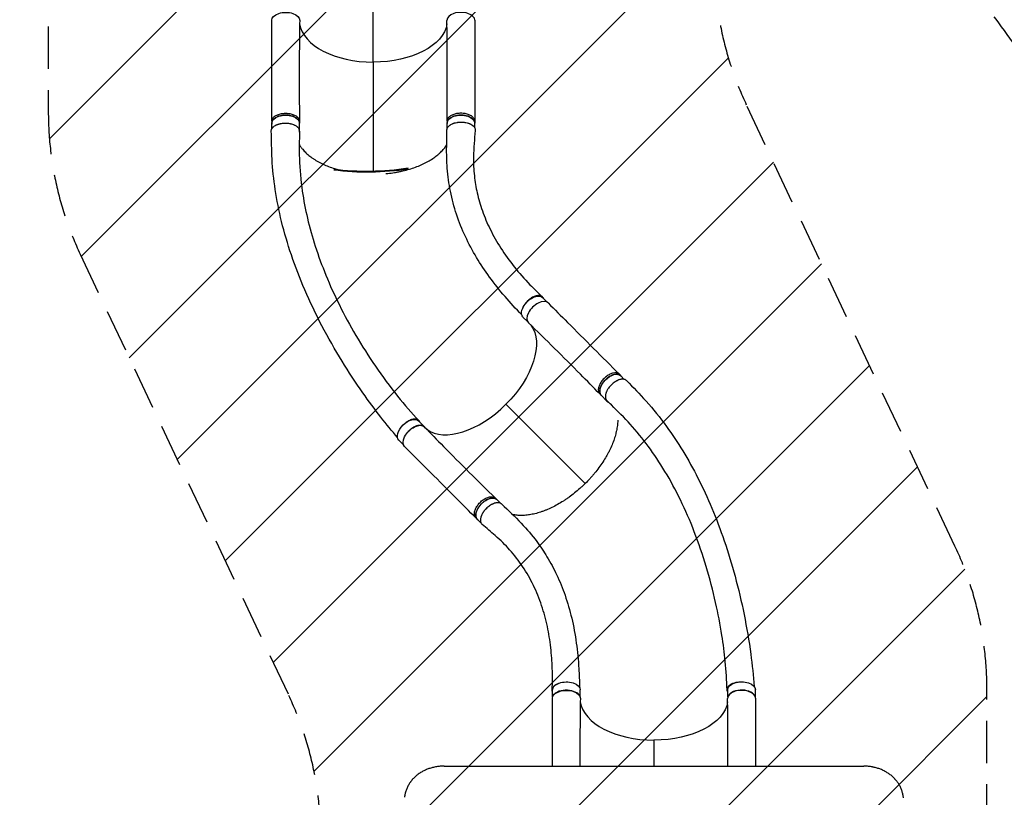
# Model space of a CAD drawing. Units: millimetres. Extents: x -4926 to 4892, y -7010 to 7947.
# Drawn here: x -1010 to 1946, y 2489 to 4825 of the extents above; entities that cross this region are included whole.
import ezdxf

# ---------------------------------------------------------------- set-up
doc = ezdxf.new("R2010")
doc.units = ezdxf.units.MM
doc.header["$LTSCALE"] = 20
doc.linetypes.add('HIDDEN', pattern=[9.525, 6.35, -3.175])
for name, color, linetype in [('2d', 230, 'Continuous'), ('EN-Free_Space', 10, 'HIDDEN'), ('EN-Free_Space_Hatch', 10, 'Continuous'), ('EN-SafetyZone', 93, 'HIDDEN')]:
    doc.layers.add(name, color=color, linetype=linetype)

msp = doc.modelspace()

# ---------------------------------------------------------------- hatches: boundary and pattern name
at = {"layer": 'EN-Free_Space_Hatch'}
h = msp.add_hatch(dxfattribs=at)
h.set_pattern_fill('ANSI31', color=256, scale=100)
h.paths.add_polyline_path([(1798, 3243.6), (1171.6, 4569.4, -0.110803), (1075.8, 4996.6), (1075.8, 5947, 1), (-924.2, 5947), (-924.2, 4547.9, 0.110803), (-828.4, 4120.6), (-202, 2794.9, -0.110803), (-106.1, 2367.7), (-106.1, 2211.1, 1), (1893.9, 2211.1), (1893.9, 2816.4, 0.110803)])
h.paths.add_polyline_path([(-727.7, -2665.7, 1), (-2727.7, -2665.7), (-2727.7, -5009.7, 1), (-727.7, -5009.7)])

# ---------------------------------------------------------------- linework, layer by layer
at = {"layer": '2d'}
for p, q in [((51.6, 4697.2), (51.5, 4370.1)), ((-253.5, 4520), (-253.5, 4514.2)), ((-253, 4497), (-253, 4514.2)), ((-170, 4520.1), (-170, 4514.3)), ((-170, 4489.5), (-170, 4514.2)), ((272.9, 4520.1), (272.9, 4514.4)), ((273, 4495.6), (273, 4514.2)), ((356, 4500.1), (356, 4514.2)), ((356.4, 4520), (356.4, 4514.2)), ((574, 3976.1), (559.7, 3990.4)), ((514.8, 3917.9), (501, 3931.7)), ((790.7, 3759.8), (794.8, 3755.7)), ((805.3, 3744.5), (794.5, 3755.4)), ((731.6, 3700.9), (735.7, 3696.8)), ((753.2, 3679.2), (735.8, 3696.7)), ((449.9, 3669.5), (687.7, 3431.6)), ((204.7, 3602.6), (187.3, 3620.1)), ((141.9, 3548.1), (128.6, 3561.4)), ((418.4, 3387.7), (422.5, 3383.6)), ((433.6, 3372.4), (422.5, 3383.5)), ((359.4, 3328.5), (363.5, 3324.4)), ((374.6, 3314), (363.8, 3324.8)), ((589.9, 2790.7), (589.9, 2812.2)), ((672.9, 2789.8), (672.9, 2812.2)), ((1115.9, 2790.7), (1115.9, 2812.5)), ((1198.9, 2789.8), (1198.9, 2812.4)), ((894.4, 2660.9), (894.4, 2582.8))]:
    msp.add_line(p, q, dxfattribs=at)
at = {"layer": '2d', "extrusion": (0, 0, -1)}
for centre, major_axis, ratio, start_param, end_param in [((-211.4, 4822.9), (-42, 0), 0.566406, -0.001113, 3.151065), ((51.6, 4822.9), (-222, 0.1), 0.566406, 3.227888, 4.711858), ((-211.5, 4514.2), (-41.5, 0), 0.566406, 0, 3.141593), ((314.5, 4514.2), (-41.5, 0), 0.566406, 0, 3.141593), ((63.6, 4636.5), (468.3, 26.4), 0.573576, 1.402852, 1.886111), ((530.3, 3961.1), (29.4, 29.3), 0.566661, 3.141593, 6.283185), ((361, 3758.4), (157, 156.9), 0.566661, 0.086306, 1.570421), ((765.1, 3726.1), (29.4, 29.3), 0.566661, 3.141593, 6.283185), ((157.9, 3590.8), (29.4, 29.3), 0.566661, 3.141593, 6.283185), ((175, 3572.4), (29.7, 29.7), 0.566661, 3.14048, 6.292663), ((393.2, 3354.1), (29.4, 29.3), 0.566661, 3.141593, 6.283185), ((631.3, 2786.6), (-42, 0), 0.566406, -0.001113, 3.151065), ((631.4, 2812.2), (-41.5, 0), 0.566406, 0, 1.009177), ((631.4, 2812.2), (-41.5, 0), 0.566406, 1.009184, 3.141593), ((1157.4, 2812.5), (-41.5, 0), 0.566406, 0, 3.141593), ((894.3, 2786.6), (-222, 0.1), 0.566406, 3.227888, 4.711858)]:
    msp.add_ellipse(centre, major_axis=major_axis, ratio=ratio, start_param=start_param, end_param=end_param, dxfattribs=at)
at = {"layer": '2d'}
for centre, major_axis, ratio, start_param, end_param in [((314.6, 4822.9), (-42, 0), 0.566406, 3.140483, 6.292653), ((51.6, 4822.9), (-222, 0.1), 0.566406, 0.086404, 1.571327), ((-211.5, 4489.5), (-41.5, 0), 0.566406, 3.035376, 3.344637), ((63.5, 4639.8), (468.3, 26.4), 0.573576, 4.397098, 4.879795), ((546.9, 3944.4), (29.7, 29.7), 0.566661, -0.00111, 3.151068), ((361, 3758.4), (157, 156.9), 0.566661, 3.227974, 4.712764), ((782.6, 3708.6), (29.4, 29.3), 0.566661, 2.488039, 3.356116), ((175.4, 3573.3), (29.4, 29.3), 0.566661, -0.149952, 1.677528), ((631.4, 2787.4), (-41.5, 0), 0.566406, 3.390736, 5.876278), ((1157.3, 2786.6), (-42, 0), 0.566406, 3.140483, 6.292653), ((1157.4, 2787.7), (-41.5, 0), 0.566406, 3.314642, 5.993528), ((894.3, 2786.6), (-222, 0.1), 0.566406, 0.086404, 1.571327)]:
    msp.add_ellipse(centre, major_axis=major_axis, ratio=ratio, start_param=start_param, end_param=end_param, dxfattribs=at)
for points, degree in [([(51.6, 4697.2), (51.7, 4830.8), (51.7, 4992.7), (51.7, 5150.6)], 3), ([(-253.5, 4520), (-253.5, 4520), (-253.5, 4520), (-253.5, 4520)], 3), ([(-170, 4520.3), (-170, 4520.2), (-170, 4520.2), (-170, 4520.1)], 3), ([(272.9, 4520.3), (272.9, 4520.2), (272.9, 4520.2), (272.9, 4520.1)], 3), ([(356.4, 4520), (356.4, 4520), (356.4, 4520), (356.4, 4520)], 3), ([(790.7, 3759.8), (790.7, 3759.8), (790.7, 3759.8), (790.7, 3759.8)], 3), ([(731.5, 3701), (731.5, 3700.9), (731.5, 3700.9), (731.6, 3700.9)], 3), ([(418.3, 3387.8), (418.3, 3387.7), (418.4, 3387.7), (418.4, 3387.7)], 3), ([(359.4, 3328.5), (359.4, 3328.5), (359.4, 3328.5), (359.4, 3328.5)], 3), ([(589.4, 2582.8), (589.4, 2650.7), (589.4, 2718.6), (589.3, 2786.6)], 3), ([(1116.5, 2582.8), (1116.7, 2650.9), (1116.4, 2718.7), (1115.3, 2786.4)], 3), ([(264.1, 2582.8), (1524.1, 2582.8)], 1)]:
    msp.add_open_spline(points, degree=degree, dxfattribs=at)
for points, knots in [([(-253.5, 4520), (-253.5, 4547.5), (-253.4, 4574.9), (-253.3, 4675.8), (-253.3, 4749.3), (-253.4, 4822.9)], [0, 0, 0, 0, 10.000001, 10.000001, 36.7569, 36.7569, 36.7569, 36.7569]), ([(-169.4, 4822.7), (-169.9, 4795.4), (-170.2, 4768), (-171.1, 4667.4), (-170.8, 4593.9), (-170, 4520.3)], [0, 0, 0, 0, 10.000083, 10.000083, 36.757654, 36.757654, 36.757654, 36.757654]), ([(272.9, 4520.3), (273.2, 4547.8), (273.5, 4575.3), (274, 4676.3), (273.8, 4749.6), (272.6, 4822.7)], [0, 0, 0, 0, 10.000032, 10.000032, 36.757565, 36.757565, 36.757565, 36.757565]), ([(356.6, 4822.9), (356.5, 4795.4), (356.5, 4767.9), (356.4, 4666.9), (356.4, 4593.4), (356.4, 4520)], [0, 0, 0, 0, 10.000002, 10.000002, 36.756903, 36.756903, 36.756903, 36.756903]), ([(-170, 4513.3), (-169.9, 4515.7), (-170.8, 4520.5), (-176, 4527.2), (-184.6, 4532.7), (-195.7, 4536.5), (-208.4, 4538.2), (-221.4, 4537.6), (-233.5, 4534.9), (-243.6, 4530.1), (-250.6, 4523.9), (-253.7, 4517.1), (-253.6, 4512.7), (-253, 4510.7)], [-0.1921865, -0.1921865, -0.1921865, -0.1921865, -0.1796202, -0.1667902, -0.1539602, -0.1411302, -0.1283001, -0.1154701, -0.1026401, -0.0898101, -0.0769801, -0.0641501, -0.0537487, -0.0537487, -0.0537487, -0.0537487]), ([(-253.5, 4520), (-253.5, 4520.8), (-253.2, 4524.1), (-250.6, 4529.6), (-243.6, 4535.9), (-233.5, 4540.6), (-221.4, 4543.4), (-208.4, 4544), (-195.7, 4542.3), (-184.6, 4538.5), (-176, 4533), (-171.1, 4526.6), (-170, 4522.2), (-170, 4520.3)], [0.0599037, 0.0599037, 0.0599037, 0.0599037, 0.0641501, 0.0769801, 0.0898101, 0.1026401, 0.1154701, 0.1283001, 0.1411302, 0.1539602, 0.1667902, 0.1796202, 0.1901135, 0.1901135, 0.1901135, 0.1901135]), ([(356, 4510.7), (356.5, 4512.7), (356.6, 4517.1), (353.5, 4523.9), (346.5, 4530.1), (336.4, 4534.9), (324.3, 4537.6), (311.3, 4538.2), (298.6, 4536.5), (287.5, 4532.7), (278.9, 4527.2), (273.7, 4520.5), (272.8, 4515.7), (273, 4513.3)], [0.0537041, 0.0537041, 0.0537041, 0.0537041, 0.0641501, 0.0769801, 0.0898101, 0.1026401, 0.1154701, 0.1283001, 0.1411302, 0.1539602, 0.1667902, 0.1796202, 0.1921472, 0.1921472, 0.1921472, 0.1921472]), ([(356.4, 4520), (356.4, 4520.8), (356.1, 4524.1), (353.5, 4529.6), (346.5, 4535.9), (336.4, 4540.6), (324.3, 4543.4), (311.3, 4544), (298.6, 4542.3), (287.5, 4538.5), (278.9, 4533), (274, 4526.6), (272.9, 4522.2), (272.9, 4520.3)], [0.0598595, 0.0598595, 0.0598595, 0.0598595, 0.0641501, 0.0769801, 0.0898101, 0.1026401, 0.1154701, 0.1283001, 0.1411302, 0.1539602, 0.1667902, 0.1796202, 0.1900696, 0.1900696, 0.1900696, 0.1900696]), ([(-254.7, 4490.2), (-254.7, 4490.6), (-254.7, 4491), (-254.6, 4492.8), (-254.3, 4494.1), (-253.7, 4495.7), (-253.5, 4496), (-253.3, 4496.6), (-253.1, 4496.9), (-252.6, 4497.9), (-252.2, 4498.5), (-250.9, 4500.3), (-249.9, 4501.5), (-248.4, 4502.9), (-248.1, 4503.2), (-247.4, 4503.7), (-247.1, 4504), (-246.1, 4504.8), (-245.4, 4505.3), (-243.1, 4506.8), (-241.5, 4507.7), (-239.2, 4508.8), (-238.7, 4509), (-237.8, 4509.4), (-237.3, 4509.6), (-235.9, 4510.2), (-234.9, 4510.5), (-232.9, 4511.2), (-231.9, 4511.5), (-230.3, 4511.9), (-229.8, 4512.1), (-228.7, 4512.3), (-228.1, 4512.5), (-225.4, 4513), (-223.2, 4513.4), (-218.6, 4513.9), (-216.3, 4514.1), (-211.6, 4514.2), (-209.2, 4514.1), (-204.6, 4513.8), (-202.4, 4513.5), (-199, 4512.9), (-197.9, 4512.7), (-195.7, 4512.2), (-194.7, 4511.9), (-191.5, 4511.1), (-189.5, 4510.4), (-187.2, 4509.4), (-186.7, 4509.2), (-185.8, 4508.8), (-185.3, 4508.6), (-184, 4508), (-183.2, 4507.5), (-180.7, 4506.1), (-179.2, 4505.1), (-177.5, 4503.8), (-177.2, 4503.5), (-176.6, 4503), (-176.3, 4502.7), (-175.4, 4501.8), (-174.8, 4501.2), (-173.4, 4499.5), (-172.5, 4498.3), (-171.7, 4496.7), (-171.6, 4496.4), (-171.3, 4495.7), (-171.2, 4495.4), (-171, 4494.9), (-170.9, 4494.7), (-170.9, 4494.5)], [0.9596803, 0.9596803, 0.9596803, 0.9596803, 0.9619116, 0.9619116, 0.9689718, 0.9689718, 0.9707369, 0.9707369, 0.972502, 0.972502, 0.9760321, 0.9760321, 0.9830923, 0.9830923, 0.9848574, 0.9848574, 0.9866224, 0.9866224, 0.9901526, 0.9901526, 0.9972128, 0.9972128, 0.9989779, 0.9989779, 1.0007429, 1.0007429, 1.004273, 1.004273, 1.0078032, 1.0078032, 1.0095682, 1.0095682, 1.0113333, 1.0113333, 1.0183935, 1.0183935, 1.0254538, 1.0254538, 1.032514, 1.032514, 1.0395742, 1.0395742, 1.0431044, 1.0431044, 1.0466345, 1.0466345, 1.0536947, 1.0536947, 1.0554598, 1.0554598, 1.0572248, 1.0572248, 1.060755, 1.060755, 1.0678152, 1.0678152, 1.0695803, 1.0695803, 1.0713453, 1.0713453, 1.0748755, 1.0748755, 1.0819357, 1.0819357, 1.0837008, 1.0837008, 1.0854658, 1.0854658, 1.0864658, 1.0864658, 1.0864658, 1.0864658]), ([(497.3, 3938.2), (479.6, 3956.4), (462.8, 3974.6), (430.5, 4012.4), (415, 4032), (386.6, 4071.1), (373.6, 4090.6), (349.3, 4131), (338.2, 4151.9), (318, 4195), (309.1, 4217.3), (294.2, 4262.5), (288, 4285.6), (278.9, 4331.6), (275.6, 4354.5), (272.1, 4399.3), (271.6, 4421.6), (272.2, 4460.4), (272.5, 4477.1), (272.8, 4493.8)], [0.736098, 0.736098, 0.736098, 0.736098, 10.005734, 10.005734, 19.850212, 19.850212, 29.558554, 29.558554, 39.693829, 39.693829, 50.052328, 50.052328, 60.189176, 60.189176, 69.526685, 69.526685, 77.679437, 77.679437, 83.833412, 83.833412, 83.833412, 83.833412]), ([(272.8, 4493.8), (272.8, 4494.4), (272.9, 4495), (273.2, 4497), (273.6, 4498.3), (274.3, 4499.9), (274.5, 4500.2), (274.8, 4500.8), (275, 4501.1), (275.6, 4502.1), (276.1, 4502.7), (277.5, 4504.5), (278.6, 4505.6), (280.3, 4507), (280.6, 4507.2), (281.3, 4507.8), (281.7, 4508), (282.8, 4508.8), (283.6, 4509.3), (286, 4510.7), (287.7, 4511.6), (290.1, 4512.6), (290.6, 4512.8), (291.6, 4513.2), (292.1, 4513.3), (293.5, 4513.9), (294.6, 4514.2), (297.7, 4515.1), (299.8, 4515.6), (302.6, 4516.1), (303.2, 4516.2), (304.4, 4516.4), (304.9, 4516.5), (306.6, 4516.7), (307.8, 4516.8), (311.2, 4517.1), (313.6, 4517.2), (316.5, 4517.2), (317.1, 4517.1), (318.3, 4517.1), (318.9, 4517.1), (320.6, 4517), (323, 4516.8), (325.3, 4516.5), (327, 4516.2), (327.5, 4516.1), (328.6, 4515.9), (329.2, 4515.8), (332, 4515.3), (334.1, 4514.7), (337.1, 4513.8), (338.1, 4513.4), (339.6, 4512.9), (340.1, 4512.7), (341, 4512.3), (341.5, 4512.1), (343.8, 4511), (345.5, 4510.1), (347.8, 4508.7), (348.5, 4508.2), (349.6, 4507.4), (349.9, 4507.1), (350.6, 4506.6), (350.9, 4506.3), (352.5, 4504.9), (353.6, 4503.7), (354.9, 4501.9), (355.3, 4501.3), (355.8, 4500.3), (356, 4500), (356.3, 4499.4), (356.5, 4499.1), (357.1, 4497.5), (357.5, 4496.2), (357.7, 4494.2), (357.7, 4493.5), (357.7, 4492.7), (357.6, 4492.5), (357.6, 4492.3)], [0.0536017, 0.0536017, 0.0536017, 0.0536017, 0.0568687, 0.0568687, 0.0636968, 0.0636968, 0.0654038, 0.0654038, 0.0671108, 0.0671108, 0.0705248, 0.0705248, 0.0773529, 0.0773529, 0.0790599, 0.0790599, 0.0807669, 0.0807669, 0.0841809, 0.0841809, 0.091009, 0.091009, 0.092716, 0.092716, 0.094423, 0.094423, 0.0978371, 0.0978371, 0.1046651, 0.1046651, 0.1063721, 0.1063721, 0.1080791, 0.1080791, 0.1114932, 0.1114932, 0.1183212, 0.1183212, 0.1200282, 0.1200282, 0.1217352, 0.1217352, 0.1251493, 0.1285633, 0.1285633, 0.1302703, 0.1302703, 0.1319773, 0.1319773, 0.1388054, 0.1388054, 0.1422194, 0.1422194, 0.1439264, 0.1439264, 0.1456334, 0.1456334, 0.1524615, 0.1524615, 0.1558755, 0.1558755, 0.1575825, 0.1575825, 0.1592895, 0.1592895, 0.1661176, 0.1661176, 0.1695316, 0.1695316, 0.1712386, 0.1712386, 0.1729456, 0.1729456, 0.1797737, 0.1797737, 0.1831877, 0.1831877, 0.1841165, 0.1841165, 0.1841165, 0.1841165]), ([(124.5, 3569.7), (107.7, 3589.1), (90.8, 3609.6), (55.9, 3654.4), (37.7, 3679), (-1.6, 3735), (-22.5, 3766.8), (-63.6, 3833.9), (-83.8, 3869.3), (-121.1, 3940.7), (-138.3, 3976.7), (-168.9, 4047.7), (-182.4, 4082.7), (-205.6, 4151.3), (-215.5, 4184.9), (-231.6, 4250.6), (-238, 4282.7), (-247.5, 4345.2), (-250.6, 4375.7), (-253.8, 4434.5), (-254, 4462.3), (-254.7, 4490.2)], [0.922771, 0.922771, 0.922771, 0.922771, 10.007257, 10.007257, 20.338601, 20.338601, 33.102073, 33.102073, 46.772195, 46.772195, 60.199361, 60.199361, 72.935799, 72.935799, 84.918612, 84.918612, 96.20628, 96.20628, 106.893354, 106.893354, 116.868136, 116.868136, 116.868136, 116.868136]), ([(-170.3, 4490), (-170.4, 4462.4), (-171.1, 4434.8), (-169.4, 4375.1), (-166.4, 4342.3), (-157.7, 4282.5), (-152.5, 4255.3), (-139.5, 4200.1), (-131.6, 4172), (-113.2, 4115), (-102.5, 4086.1), (-78.5, 4027.3), (-64.9, 3997.6), (-35, 3937.2), (-18.4, 3906.7), (17.7, 3845.2), (37.3, 3814.3), (79.2, 3753.1), (101.5, 3722.9), (145.4, 3668), (166.7, 3643.5), (188.8, 3620.5)], [0.048185, 0.048185, 0.048185, 0.048185, 10.000366, 10.000366, 21.830697, 21.830697, 31.613822, 31.613822, 41.785055, 41.785055, 52.396376, 52.396376, 63.529146, 63.529146, 75.246427, 75.246427, 87.554031, 87.554031, 100.213542, 100.213542, 111.610001, 111.610001, 111.610001, 111.610001]), ([(357.6, 4492.3), (355.5, 4465.8), (352.8, 4438.8), (352.1, 4393.5), (353.1, 4374), (357, 4337.9), (359.9, 4321.1), (367.7, 4286.3), (372.9, 4268.5), (385.7, 4232), (393.5, 4213.5), (411.9, 4176), (422.6, 4157.1), (446.7, 4119.5), (460.2, 4100.9), (489.4, 4064.4), (505.1, 4046.5), (534, 4016.5), (546.6, 4004.2), (559.8, 3991.8)], [0, 0, 0, 0, 10.002654, 10.002654, 18.03909, 18.03909, 25.495534, 25.495534, 33.890498, 33.890498, 43.085282, 43.085282, 52.865203, 52.865203, 62.838223, 62.838223, 72.589368, 72.589368, 79.429237, 79.429237, 79.429237, 79.429237]), ([(-170.5, 4449.5), (-168.8, 4446.6), (-166.9, 4443.7), (-164, 4439.9), (-163.3, 4439), (-161.9, 4437.2), (-161.2, 4436.3), (-158.9, 4433.5), (-157.3, 4431.8), (-152.4, 4426.5), (-148.8, 4423.1), (-141.1, 4416.4), (-137, 4413.2), (-130.4, 4408.6), (-128.2, 4407), (-124.7, 4404.8), (-123.5, 4404), (-121.1, 4402.5), (-119.9, 4401.8), (-113.8, 4398.2), (-108.6, 4395.4), (-98, 4390.2), (-92.5, 4387.7), (-81.1, 4383.1), (-75.2, 4380.9), (-66.1, 4377.8), (-63, 4376.9), (-58.7, 4375.5), (-57.5, 4375.2), (-56.3, 4374.8)], [1.5619764, 1.5619764, 1.5619764, 1.5619764, 1.5783121, 1.5783121, 1.5835416, 1.5835416, 1.588771, 1.588771, 1.59923, 1.59923, 1.6201479, 1.6201479, 1.6410658, 1.6410658, 1.6515247, 1.6515247, 1.6567542, 1.6567542, 1.6619836, 1.6619836, 1.6829015, 1.6829015, 1.7038194, 1.7038194, 1.7247373, 1.7247373, 1.7351962, 1.7351962, 1.7391607, 1.7391607, 1.7391607, 1.7391607]), ([(89.1, 4362.3), (91.1, 4362.4), (93, 4362.6), (101.9, 4363.6), (108.8, 4364.6), (119, 4366.2), (122.4, 4366.8), (129.1, 4368.1), (132.5, 4368.8), (142.4, 4371), (148.9, 4372.6), (161.5, 4376.2), (167.7, 4378.1), (179.7, 4382.3), (185.6, 4384.5), (192.7, 4387.5), (194.1, 4388.1), (196.9, 4389.4), (198.3, 4390), (202.4, 4391.9), (205.1, 4393.2), (213, 4397.2), (223.1, 4402.8), (232.2, 4408.9), (240.8, 4415.2), (244.9, 4418.4), (249.6, 4422.7), (250.6, 4423.5), (252.4, 4425.2), (253.3, 4426.1), (256, 4428.7), (257.7, 4430.4), (262.5, 4435.8), (265.5, 4439.4), (269.5, 4444.9), (270.8, 4446.9), (272, 4448.8)], [1.8861766, 1.8861766, 1.8861766, 1.8861766, 1.8920804, 1.8920804, 1.9129983, 1.9129983, 1.9234572, 1.9234572, 1.9339162, 1.9339162, 1.954834, 1.954834, 1.9757519, 1.9757519, 1.9966698, 1.9966698, 2.0018993, 2.0018993, 2.0071288, 2.0071288, 2.0175877, 2.0175877, 2.0385056, 2.0594235, 2.0594235, 2.0803414, 2.0803414, 2.0855708, 2.0855708, 2.0908003, 2.0908003, 2.1012592, 2.1012592, 2.1221771, 2.1221771, 2.1330599, 2.1330599, 2.1330599, 2.1330599]), ([(563.3, 3986.8), (563.2, 3986.9), (563.2, 3987.1), (563, 3987.5), (562.8, 3987.8), (562.5, 3988.4), (562.4, 3988.7), (561.5, 3990.1), (560.7, 3991.1), (558.8, 3992.8), (557.7, 3993.5), (556.2, 3994.3), (555.9, 3994.4), (555.3, 3994.7), (554.9, 3994.8), (554, 3995.2), (553.3, 3995.4), (551.2, 3995.8), (549.7, 3996), (547.7, 3996), (547.3, 3996), (546.5, 3996), (546.1, 3996), (544.9, 3995.9), (544, 3995.8), (541.5, 3995.4), (539.7, 3994.9), (537.5, 3994.2), (537, 3994.1), (536.1, 3993.7), (535.7, 3993.6), (534.3, 3993), (533.4, 3992.6), (530.6, 3991.4), (528.8, 3990.4), (526.5, 3989), (526, 3988.7), (525.1, 3988.1), (524.6, 3987.8), (523.3, 3986.9), (522.4, 3986.3), (519.7, 3984.3), (518, 3982.8), (515.9, 3980.9), (515.5, 3980.5), (514.6, 3979.7), (514.2, 3979.3), (513, 3978.1), (512.2, 3977.3), (510, 3974.8), (508.5, 3973), (506.9, 3970.8), (506.6, 3970.3), (505.9, 3969.4), (505.6, 3969), (504.7, 3967.6), (504.1, 3966.7), (502.5, 3963.9), (501.6, 3962.1), (500.5, 3959.8), (500.3, 3959.3), (500, 3958.4), (499.8, 3957.9), (499.3, 3956.6), (499, 3955.8), (498.7, 3954.9)], [0.0547821, 0.0547821, 0.0547821, 0.0547821, 0.0555251, 0.0555251, 0.0572172, 0.0572172, 0.0589092, 0.0589092, 0.0656774, 0.0656774, 0.0724456, 0.0724456, 0.0741376, 0.0741376, 0.0758297, 0.0758297, 0.0792138, 0.0792138, 0.0859819, 0.0859819, 0.087674, 0.087674, 0.089366, 0.089366, 0.0927501, 0.0927501, 0.0995183, 0.0995183, 0.1012103, 0.1012103, 0.1029024, 0.1029024, 0.1062865, 0.1062865, 0.1130547, 0.1130547, 0.1147467, 0.1147467, 0.1164387, 0.1164387, 0.1198228, 0.1198228, 0.126591, 0.126591, 0.1282831, 0.1282831, 0.1299751, 0.1299751, 0.1333592, 0.1333592, 0.1401274, 0.1401274, 0.1418194, 0.1418194, 0.1435115, 0.1435115, 0.1468955, 0.1468955, 0.1536637, 0.1536637, 0.1553558, 0.1553558, 0.1570478, 0.1570478, 0.1602168, 0.1602168, 0.1602168, 0.1602168]), ([(576.6, 3974), (596.1, 3954.5), (615.5, 3935.1), (686.8, 3863.6), (738.8, 3811.7), (790.7, 3759.8)], [0, 0, 0, 0, 10.000002, 10.000002, 36.756903, 36.756903, 36.756903, 36.756903]), ([(731.5, 3701), (712.2, 3720.6), (693, 3740.3), (621.9, 3812), (569.9, 3863.7), (517.4, 3914.5)], [0, 0, 0, 0, 10.000032, 10.000032, 36.757565, 36.757565, 36.757565, 36.757565]), ([(790.7, 3759.8), (790.1, 3760.4), (787.6, 3762.5), (781.8, 3764.6), (772.4, 3764), (762, 3760.3), (751.5, 3753.7), (741.8, 3744.9), (734.1, 3734.7), (728.9, 3724.1), (726.7, 3714.1), (727.7, 3706.2), (730.1, 3702.4), (731.5, 3701)], [0.059866, 0.059866, 0.059866, 0.059866, 0.0641501, 0.0769801, 0.0898101, 0.1026401, 0.1154701, 0.1283001, 0.1411302, 0.1539602, 0.1667902, 0.1796202, 0.1900758, 0.1900758, 0.1900758, 0.1900758]), ([(797, 3752.9), (795.9, 3754.7), (792.9, 3758), (785.9, 3760.5), (776.5, 3759.9), (766.1, 3756.2), (755.5, 3749.6), (745.9, 3740.8), (738.1, 3730.6), (732.9, 3720.1), (730.8, 3710.1), (731.9, 3701.7), (734.6, 3697.6), (736.4, 3696.1)], [0.0537106, 0.0537106, 0.0537106, 0.0537106, 0.0641501, 0.0769801, 0.0898101, 0.1026401, 0.1154701, 0.1283001, 0.1411302, 0.1539602, 0.1667902, 0.1796202, 0.1921529, 0.1921529, 0.1921529, 0.1921529]), ([(812.7, 3740.5), (812.4, 3740.8), (812.1, 3741.1), (810.8, 3742.2), (809.6, 3742.9), (808.1, 3743.7), (807.7, 3743.8), (807.1, 3744), (806.7, 3744.2), (805.7, 3744.5), (805, 3744.6), (802.8, 3745), (801.3, 3745.1), (799.2, 3745.1), (798.8, 3745), (797.9, 3745), (797.5, 3744.9), (796.2, 3744.8), (795.3, 3744.6), (792.7, 3744.1), (790.9, 3743.5), (788.5, 3742.7), (788, 3742.5), (787.1, 3742.1), (786.6, 3741.9), (785.2, 3741.3), (784.3, 3740.9), (782.4, 3739.9), (781.4, 3739.4), (780, 3738.6), (779.5, 3738.3), (778.6, 3737.7), (778.1, 3737.4), (775.7, 3735.9), (773.9, 3734.6), (770.3, 3731.7), (768.6, 3730.2), (765.2, 3726.9), (763.6, 3725.2), (760.6, 3721.8), (759.1, 3719.9), (757.2, 3717.1), (756.5, 3716.2), (755.4, 3714.3), (754.8, 3713.4), (753.2, 3710.6), (752.3, 3708.7), (751.3, 3706.3), (751.1, 3705.9), (750.7, 3704.9), (750.6, 3704.4), (750.1, 3703.1), (749.8, 3702.1), (749.1, 3699.4), (748.7, 3697.7), (748.5, 3695.9), (748.5, 3695.8), (748.5, 3695.8)], [0.959613, 0.959613, 0.959613, 0.959613, 0.9619116, 0.9619116, 0.9689718, 0.9689718, 0.9707369, 0.9707369, 0.972502, 0.972502, 0.9760321, 0.9760321, 0.9830923, 0.9830923, 0.9848574, 0.9848574, 0.9866224, 0.9866224, 0.9901526, 0.9901526, 0.9972128, 0.9972128, 0.9989779, 0.9989779, 1.0007429, 1.0007429, 1.004273, 1.004273, 1.0078032, 1.0078032, 1.0095682, 1.0095682, 1.0113333, 1.0113333, 1.0183935, 1.0183935, 1.0254538, 1.0254538, 1.032514, 1.032514, 1.0395742, 1.0395742, 1.0431044, 1.0431044, 1.0466345, 1.0466345, 1.0536947, 1.0536947, 1.0554598, 1.0554598, 1.0572248, 1.0572248, 1.060755, 1.060755, 1.0678152, 1.0678152, 1.0680771, 1.0680771, 1.0680771, 1.0680771]), ([(812.7, 3740.5), (832, 3720.3), (851.5, 3700.4), (892.1, 3655.1), (912.6, 3629.7), (949.1, 3579.6), (965.5, 3554.9), (997.1, 3503.1), (1012.2, 3475.8), (1041.3, 3418.6), (1055.1, 3388.6), (1081.5, 3325.9), (1093.9, 3293), (1117.3, 3224.7), (1128.1, 3189), (1148, 3115.2), (1157, 3077), (1172.9, 2998.7), (1179.6, 2958.7), (1189.3, 2886.5), (1192.6, 2854.1), (1195, 2822.4)], [0, 0, 0, 0, 10.000432, 10.000432, 21.351109, 21.351109, 31.562379, 31.562379, 42.255569, 42.255569, 53.486527, 53.486527, 65.329414, 65.329414, 77.839686, 77.839686, 91.020865, 91.020865, 104.683044, 104.683044, 115.833342, 115.833342, 115.833342, 115.833342]), ([(1113.7, 2812), (1113.1, 2840), (1111.3, 2868.3), (1105.8, 2923.3), (1102.4, 2949.5), (1093.1, 3008.5), (1086.8, 3041.4), (1071.4, 3110.3), (1062, 3146.4), (1040.7, 3217.5), (1028.7, 3252.5), (1002.7, 3319.4), (988.8, 3351.5), (959.4, 3412), (943.9, 3440.6), (911.6, 3494.3), (894.8, 3519.5), (860.1, 3566.6), (842.1, 3588.7), (805.1, 3629.6), (785.8, 3648.4), (762.1, 3671.8), (757.8, 3676), (753.5, 3680.3)], [0, 0, 0, 0, 10.010526, 10.010526, 18.973631, 18.973631, 30.213726, 30.213726, 42.760355, 42.760355, 55.298428, 55.298428, 67.262893, 67.262893, 78.568099, 78.568099, 89.276478, 89.276478, 99.488495, 99.488495, 109.313134, 109.313134, 111.49042, 111.49042, 111.49042, 111.49042]), ([(191.9, 3615.4), (191.6, 3616.3), (191.2, 3617.1), (190.6, 3618.2), (190.4, 3618.5), (190, 3619), (189.8, 3619.3), (189.2, 3620.1), (188.8, 3620.5), (187.4, 3621.9), (186.3, 3622.7), (184.5, 3623.6), (183.9, 3623.9), (182.5, 3624.4), (181.9, 3624.6), (179.7, 3625), (178.2, 3625.2), (176.2, 3625.3), (175.8, 3625.3), (175, 3625.2), (174.6, 3625.2), (173.3, 3625.1), (172.5, 3625), (169.9, 3624.6), (168.1, 3624.1), (165.8, 3623.4), (165.3, 3623.2), (164.4, 3622.9), (163.9, 3622.7), (162.5, 3622.2), (161.6, 3621.8), (158.8, 3620.5), (156.9, 3619.4), (154.6, 3618), (154.1, 3617.7), (153.2, 3617.1), (152.7, 3616.8), (151.3, 3615.8), (150.4, 3615.2), (149.4, 3614.4), (149.2, 3614.3), (149.1, 3614.2)], [0.02299938, 0.02299938, 0.02299938, 0.02299938, 0.02760151, 0.02760151, 0.0293266, 0.0293266, 0.03105169, 0.03105169, 0.03450188, 0.03450188, 0.04140226, 0.04140226, 0.04485245, 0.04485245, 0.04830264, 0.04830264, 0.05520301, 0.05520301, 0.05692811, 0.05692811, 0.0586532, 0.0586532, 0.06210339, 0.06210339, 0.06900376, 0.06900376, 0.07072886, 0.07072886, 0.07245395, 0.07245395, 0.07590414, 0.07590414, 0.08280452, 0.08280452, 0.08452961, 0.08452961, 0.08625471, 0.08625471, 0.08970489, 0.08970489, 0.09022612, 0.09022612, 0.09022612, 0.09022612]), ([(785.5, 3621.6), (785.4, 3618.8), (785.3, 3616), (784.7, 3608.1), (784.1, 3602.9), (782.8, 3594.9), (782.3, 3592.3), (781.4, 3588.2), (781.1, 3586.8), (780.5, 3584.1), (780.1, 3582.7), (778.4, 3575.8), (776.7, 3570.2), (772.9, 3559), (770.8, 3553.4), (766, 3542.1), (763.4, 3536.3), (759.1, 3527.7), (757.6, 3524.8), (755.3, 3520.5), (754.5, 3519.1), (752.9, 3516.2), (752.1, 3514.7), (748, 3507.5), (744.4, 3501.8), (737, 3490.5), (733.1, 3484.9), (725, 3473.8), (720.7, 3468.3), (715.1, 3461.5), (714, 3460.2), (711.7, 3457.5), (710.6, 3456.1), (707.1, 3452.1), (704.7, 3449.4), (697.5, 3441.5), (692.6, 3436.4), (685, 3428.9), (682.4, 3426.4), (677.2, 3421.5), (674.6, 3419.1), (666.7, 3412.1), (661.4, 3407.6), (650.5, 3398.8), (645, 3394.6), (636.6, 3388.6), (633.8, 3386.6), (628.1, 3382.8), (625.2, 3380.9), (616.6, 3375.4), (610.9, 3371.9), (599.4, 3365.5), (593.7, 3362.5), (582.3, 3357), (576.5, 3354.4), (569.4, 3351.5), (568, 3350.9), (565.1, 3349.8), (563.7, 3349.3), (559.4, 3347.7), (556.6, 3346.7), (548.1, 3344), (537, 3340.8), (526.3, 3338.6), (515.8, 3337), (510.6, 3336.4), (504.2, 3336), (502.9, 3335.9), (500.4, 3335.8), (499.1, 3335.8), (495.4, 3335.8), (493, 3335.8), (485.8, 3336.1), (481.1, 3336.6), (474.2, 3337.7), (471.9, 3338.1), (469.5, 3338.7)], [1.6082766, 1.6082766, 1.6082766, 1.6082766, 1.6201479, 1.6201479, 1.6410658, 1.6410658, 1.6515247, 1.6515247, 1.6567542, 1.6567542, 1.6619836, 1.6619836, 1.6829015, 1.6829015, 1.7038194, 1.7038194, 1.7247373, 1.7247373, 1.7351962, 1.7351962, 1.7404257, 1.7404257, 1.7456552, 1.7456552, 1.7665731, 1.7665731, 1.787491, 1.787491, 1.8084088, 1.8084088, 1.8136383, 1.8136383, 1.8188678, 1.8188678, 1.8293267, 1.8293267, 1.8502446, 1.8502446, 1.8607036, 1.8607036, 1.8711625, 1.8711625, 1.8920804, 1.8920804, 1.9129983, 1.9129983, 1.9234572, 1.9234572, 1.9339162, 1.9339162, 1.954834, 1.954834, 1.9757519, 1.9757519, 1.9966698, 1.9966698, 2.0018993, 2.0018993, 2.0071288, 2.0071288, 2.0175877, 2.0175877, 2.0385056, 2.0594235, 2.0594235, 2.0803414, 2.0803414, 2.0855708, 2.0855708, 2.0908003, 2.0908003, 2.1012592, 2.1012592, 2.1221771, 2.1221771, 2.1334486, 2.1334486, 2.1334486, 2.1334486]), ([(204.8, 3601.9), (223.8, 3582.3), (242.9, 3562.7), (313.5, 3491), (365.7, 3439.3), (418.3, 3387.8)], [0, 0, 0, 0, 10.000083, 10.000083, 36.757654, 36.757654, 36.757654, 36.757654]), ([(359.4, 3328.5), (340.1, 3348), (320.7, 3367.4), (249.4, 3438.8), (197.4, 3490.8), (145.3, 3542.7)], [0, 0, 0, 0, 10.000001, 10.000001, 36.7569, 36.7569, 36.7569, 36.7569]), ([(359.4, 3328.5), (358.9, 3329.1), (356.8, 3331.6), (354.7, 3337.4), (355.2, 3346.8), (358.9, 3357.2), (365.5, 3367.8), (374.3, 3377.4), (384.5, 3385.2), (395.1, 3390.4), (405.1, 3392.5), (413, 3391.5), (416.9, 3389.1), (418.3, 3387.8)], [0.0598973, 0.0598973, 0.0598973, 0.0598973, 0.0641501, 0.0769801, 0.0898101, 0.1026401, 0.1154701, 0.1283001, 0.1411302, 0.1539602, 0.1667902, 0.1796202, 0.1901069, 0.1901069, 0.1901069, 0.1901069]), ([(423.2, 3382.8), (421.6, 3384.6), (417.6, 3387.4), (409.2, 3388.5), (399.2, 3386.3), (388.6, 3381.1), (378.4, 3373.3), (369.6, 3363.7), (363, 3353.2), (359.3, 3342.7), (358.7, 3333.3), (361.3, 3326.4), (364.6, 3323.3), (366.3, 3322.3)], [-0.1921807, -0.1921807, -0.1921807, -0.1921807, -0.1796202, -0.1667902, -0.1539602, -0.1411302, -0.1283001, -0.1154701, -0.1026401, -0.0898101, -0.0769801, -0.0641501, -0.0537422, -0.0537422, -0.0537422, -0.0537422]), ([(437.4, 3369.8), (436.9, 3370.3), (436.4, 3370.7), (434.8, 3371.8), (433.6, 3372.5), (431.9, 3373.1), (431.6, 3373.2), (430.9, 3373.4), (430.6, 3373.5), (429.5, 3373.7), (428.7, 3373.8), (426.4, 3374.1), (424.8, 3374.1), (422.7, 3373.9), (422.2, 3373.8), (421.4, 3373.7), (420.9, 3373.6), (419.6, 3373.4), (418.7, 3373.2), (416, 3372.5), (414.1, 3371.9), (411.7, 3370.9), (411.3, 3370.7), (410.3, 3370.3), (409.8, 3370), (408.4, 3369.4), (407.5, 3368.9), (404.6, 3367.3), (402.7, 3366.1), (400.4, 3364.5), (399.9, 3364.2), (399, 3363.5), (398.5, 3363.1), (397.2, 3362.1), (396.3, 3361.4), (393.6, 3359.1), (391.9, 3357.5), (389.8, 3355.4), (389.4, 3355), (388.6, 3354.1), (388.2, 3353.7), (387.1, 3352.4), (385.5, 3350.6), (384.1, 3348.8), (383.1, 3347.4), (382.8, 3346.9), (382.1, 3346), (381.8, 3345.5), (380.3, 3343.2), (379.1, 3341.3), (377.7, 3338.4), (377.2, 3337.5), (376.6, 3336.1), (376.4, 3335.6), (376, 3334.6), (375.8, 3334.2), (374.9, 3331.8), (374.4, 3330), (373.8, 3327.3), (373.6, 3326.4), (373.4, 3325.1), (373.4, 3324.7), (373.3, 3323.8), (373.3, 3323.4), (373.1, 3321.3), (373.2, 3319.7), (373.6, 3317.5), (373.7, 3316.8), (374, 3315.7), (374.1, 3315.4), (374.3, 3314.7), (374.5, 3314.4), (375.1, 3312.8), (375.8, 3311.6), (377.1, 3310.1), (377.5, 3309.6), (378.1, 3309.1), (378.2, 3308.9), (378.4, 3308.8)], [0.0535372, 0.0535372, 0.0535372, 0.0535372, 0.0568687, 0.0568687, 0.0636968, 0.0636968, 0.0654038, 0.0654038, 0.0671108, 0.0671108, 0.0705248, 0.0705248, 0.0773529, 0.0773529, 0.0790599, 0.0790599, 0.0807669, 0.0807669, 0.0841809, 0.0841809, 0.091009, 0.091009, 0.092716, 0.092716, 0.094423, 0.094423, 0.0978371, 0.0978371, 0.1046651, 0.1046651, 0.1063721, 0.1063721, 0.1080791, 0.1080791, 0.1114932, 0.1114932, 0.1183212, 0.1183212, 0.1200282, 0.1200282, 0.1217352, 0.1217352, 0.1251493, 0.1285633, 0.1285633, 0.1302703, 0.1302703, 0.1319773, 0.1319773, 0.1388054, 0.1388054, 0.1422194, 0.1422194, 0.1439264, 0.1439264, 0.1456334, 0.1456334, 0.1524615, 0.1524615, 0.1558755, 0.1558755, 0.1575825, 0.1575825, 0.1592895, 0.1592895, 0.1661176, 0.1661176, 0.1695316, 0.1695316, 0.1712386, 0.1712386, 0.1729456, 0.1729456, 0.1797737, 0.1797737, 0.1831877, 0.1831877, 0.1840535, 0.1840535, 0.1840535, 0.1840535]), ([(437.4, 3369.8), (456.8, 3351), (477, 3332.2), (513, 3294.4), (528.5, 3275.8), (553.6, 3242.2), (563.8, 3227.1), (583.8, 3194.1), (593.4, 3176.2), (611.6, 3137.8), (620, 3117.2), (635.1, 3073.7), (641.7, 3050.7), (653, 3002.9), (657.6, 2978.2), (664.7, 2927.7), (667.2, 2902), (669.9, 2857.3), (670.6, 2838.4), (670.9, 2819.5)], [0, 0, 0, 0, 10.000188, 10.000188, 19.467258, 19.467258, 27.00905, 27.00905, 35.730454, 35.730454, 45.33813, 45.33813, 55.552354, 55.552354, 65.902502, 65.902502, 75.976291, 75.976291, 82.92741, 82.92741, 82.92741, 82.92741]), ([(588.8, 2812.3), (589.6, 2834.1), (589.7, 2855.3), (588.3, 2897.3), (586.8, 2918.2), (582, 2960.4), (578.6, 2981.6), (569.6, 3023.8), (563.9, 3044.7), (550.1, 3085.9), (541.9, 3106.1), (523, 3145.1), (512.2, 3164), (488.4, 3199.5), (475.6, 3216.2), (448.1, 3247.1), (433.8, 3261.1), (404.8, 3286.5), (391.6, 3297.6), (378.4, 3308.8)], [0.041105, 0.041105, 0.041105, 0.041105, 8.306669, 8.306669, 16.944481, 16.944481, 26.261426, 26.261426, 36.012597, 36.012597, 45.983145, 45.983145, 55.756739, 55.756739, 64.845457, 64.845457, 72.931275, 72.931275, 79.42751, 79.42751, 79.42751, 79.42751]), ([(589.9, 2805.7), (589.9, 2805.9), (589.8, 2806.1), (589.6, 2806.6), (589.5, 2806.9), (589.3, 2807.5), (589.2, 2807.9), (588.8, 2809.5), (588.7, 2810.8), (588.8, 2813.3), (589, 2814.6), (589.6, 2816.2), (589.7, 2816.5), (589.9, 2817.1), (590.1, 2817.4), (590.5, 2818.4), (590.9, 2819), (592, 2820.8), (592.9, 2822), (594.3, 2823.4), (594.6, 2823.7), (595.2, 2824.2), (595.5, 2824.5), (596.4, 2825.3), (597.1, 2825.8), (599.2, 2827.3), (600.7, 2828.3), (602.8, 2829.4), (603.2, 2829.6), (604.1, 2830), (604.6, 2830.2), (605.9, 2830.8), (606.8, 2831.2), (608.3, 2831.7), (608.8, 2831.9), (609.4, 2832.1)], [0.05446545, 0.05446545, 0.05446545, 0.05446545, 0.05552515, 0.05552515, 0.05721719, 0.05721719, 0.05890923, 0.05890923, 0.06567741, 0.06567741, 0.07244559, 0.07244559, 0.07413763, 0.07413763, 0.07582968, 0.07582968, 0.07921377, 0.07921377, 0.08598195, 0.08598195, 0.08767399, 0.08767399, 0.08936603, 0.08936603, 0.09275012, 0.09275012, 0.0995183, 0.0995183, 0.10121034, 0.10121034, 0.10290239, 0.10290239, 0.10628648, 0.10628648, 0.10812672, 0.10812672, 0.10812672, 0.10812672]), ([(1115.9, 2804.4), (1115.9, 2804.6), (1115.8, 2804.7), (1115, 2806.1), (1114.5, 2807.4), (1114, 2809), (1114, 2809.4), (1113.8, 2810), (1113.8, 2810.3), (1113.7, 2811.3), (1113.7, 2812), (1113.7, 2813.9), (1113.9, 2815.2), (1114.5, 2817.2), (1114.8, 2817.8), (1115.4, 2819.1), (1115.7, 2819.7), (1116.8, 2821.6), (1117.8, 2822.8), (1119.2, 2824.2), (1119.5, 2824.5), (1120.1, 2825), (1120.4, 2825.3), (1121.3, 2826.1), (1122, 2826.7), (1124.1, 2828.2), (1125.7, 2829.2), (1127.9, 2830.3), (1128.3, 2830.5), (1129.2, 2830.9), (1129.6, 2831.1), (1131, 2831.7), (1132, 2832.1), (1134.9, 2833.1), (1136.9, 2833.8), (1139.6, 2834.4), (1140.1, 2834.5), (1141.2, 2834.7), (1141.8, 2834.9), (1143.4, 2835.2), (1144.5, 2835.3), (1147.9, 2835.8), (1150.2, 2836), (1153.1, 2836.1), (1153.7, 2836.1), (1154.8, 2836.1), (1155.4, 2836.1), (1157.1, 2836.1), (1158.3, 2836), (1159.5, 2835.9), (1159.5, 2835.9), (1159.5, 2835.9)], [0.01987749, 0.01987749, 0.01987749, 0.01987749, 0.02070113, 0.02070113, 0.02760151, 0.02760151, 0.0293266, 0.0293266, 0.03105169, 0.03105169, 0.03450188, 0.03450188, 0.04140226, 0.04140226, 0.04485245, 0.04485245, 0.04830264, 0.04830264, 0.05520301, 0.05520301, 0.05692811, 0.05692811, 0.0586532, 0.0586532, 0.06210339, 0.06210339, 0.06900376, 0.06900376, 0.07072886, 0.07072886, 0.07245395, 0.07245395, 0.07590414, 0.07590414, 0.08280452, 0.08280452, 0.08452961, 0.08452961, 0.08625471, 0.08625471, 0.08970489, 0.08970489, 0.09660527, 0.09660527, 0.09833036, 0.09833036, 0.10005546, 0.10005546, 0.10350565, 0.10350565, 0.10354134, 0.10354134, 0.10354134, 0.10354134]), ([(673.3, 2786.4), (672.9, 2759.1), (672.5, 2731.7), (672, 2663.9), (671.9, 2623.4), (672.1, 2582.8)], [0, 0, 0, 0, 10.000083, 10.000083, 24.768981, 24.768981, 24.768981, 24.768981]), ([(1199.3, 2786.6), (1199.3, 2759.1), (1199.2, 2731.6), (1199.2, 2663.7), (1199.1, 2623.2), (1199.1, 2582.8)], [0, 0, 0, 0, 10.000002, 10.000002, 24.715303, 24.715303, 24.715303, 24.715303]), ([(264.1, 2582.8), (260.2, 2582.8), (256.4, 2582.7), (248.7, 2582), (244.8, 2581.6), (237.3, 2580.3), (233.5, 2579.5), (227.9, 2578.1), (226.1, 2577.6), (222.4, 2576.5), (220.6, 2575.9), (215.2, 2574.1), (211.7, 2572.7), (204.8, 2569.6), (201.5, 2568), (196.7, 2565.2), (195.1, 2564.3), (191.9, 2562.3), (190.4, 2561.3), (185.8, 2558.1), (182.9, 2555.9), (177.4, 2551.2), (174.8, 2548.8), (169.8, 2543.6), (167.5, 2540.9), (164.7, 2537.3), (164.2, 2536.6), (163.1, 2535.2), (162.6, 2534.5), (161.1, 2532.2), (160.1, 2530.8), (157.3, 2526.2), (155.6, 2523.1), (152.5, 2516.8), (151.2, 2513.5), (149.4, 2508.5), (148.8, 2506.8), (148.1, 2504.2), (147.9, 2503.4), (147.4, 2501.7), (147.2, 2500.8), (146.1, 2496.4), (145.5, 2492.9), (145, 2489.3), (145, 2489.3), (145, 2489.2)], [0, 0, 0, 0, 0.0115747, 0.0115747, 0.0231494, 0.0231494, 0.0347241, 0.0347241, 0.0405115, 0.0405115, 0.0462988, 0.0462988, 0.0578736, 0.0578736, 0.0694483, 0.0694483, 0.0752356, 0.0752356, 0.081023, 0.081023, 0.0925977, 0.0925977, 0.1041724, 0.1041724, 0.1157471, 0.1157471, 0.1186408, 0.1186408, 0.1215345, 0.1215345, 0.1273218, 0.1273218, 0.1388965, 0.1388965, 0.1504712, 0.1504712, 0.1562586, 0.1562586, 0.1591523, 0.1591523, 0.1620459, 0.1620459, 0.1736207, 0.1736207, 0.1737821, 0.1737821, 0.1737821, 0.1737821]), ([(1643.3, 2489.2), (1643.3, 2489.2), (1643.3, 2489.3), (1642.8, 2492.9), (1642.2, 2496.3), (1640.6, 2503.2), (1639.6, 2506.6), (1637.8, 2511.7), (1637.1, 2513.3), (1635.8, 2516.6), (1635.1, 2518.2), (1632.8, 2523), (1631.1, 2526.2), (1627.4, 2532.2), (1625.3, 2535.1), (1622.1, 2539.3), (1620.9, 2540.7), (1619.2, 2542.7), (1618.6, 2543.4), (1617.4, 2544.7), (1616.7, 2545.4), (1613.6, 2548.7), (1611, 2551.2), (1605.5, 2555.9), (1602.6, 2558.1), (1596.6, 2562.3), (1593.5, 2564.2), (1589.4, 2566.5), (1588.6, 2567), (1586.9, 2567.8), (1586.1, 2568.3), (1583.6, 2569.6), (1581.9, 2570.4), (1576.7, 2572.7), (1573.2, 2574.1), (1566.1, 2576.5), (1562.4, 2577.6), (1556.9, 2579), (1555, 2579.5), (1552.2, 2580), (1551.2, 2580.2), (1549.3, 2580.6), (1548.3, 2580.8), (1543.6, 2581.6), (1539.7, 2582), (1532, 2582.7), (1528.1, 2582.8), (1524.1, 2582.8)], [0.0114513, 0.0114513, 0.0114513, 0.0114513, 0.0115752, 0.0115752, 0.0231504, 0.0231504, 0.0347256, 0.0347256, 0.0405132, 0.0405132, 0.0463008, 0.0463008, 0.057876, 0.057876, 0.0694512, 0.0694512, 0.0752388, 0.0752388, 0.0781326, 0.0781326, 0.0810264, 0.0810264, 0.0926016, 0.0926016, 0.1041768, 0.1041768, 0.1157519, 0.1157519, 0.1186457, 0.1186457, 0.1215395, 0.1215395, 0.1273271, 0.1273271, 0.1389023, 0.1389023, 0.1504775, 0.1504775, 0.1562651, 0.1562651, 0.1591589, 0.1591589, 0.1620527, 0.1620527, 0.1736279, 0.1736279, 0.1852031, 0.1852031, 0.1852031, 0.1852031]), ([(1644, 2487.2), (1644, 2487.5), (1644, 2487.7), (1643.9, 2488), (1643.9, 2488.1), (1643.9, 2488.3), (1643.9, 2488.4), (1643.9, 2488.7), (1643.9, 2488.8), (1643.8, 2489), (1643.8, 2489.1), (1643.8, 2489.2), (1643.8, 2489.2), (1643.7, 2489.2)], [0, 0, 0, 0, 0.000985442, 0.000985442, 0.001478163, 0.001478163, 0.001970884, 0.001970884, 0.002956325, 0.002956325, 0.003941767, 0.003941767, 0.004640274, 0.004640274, 0.004640274, 0.004640274])]:
    msp.add_open_spline(points, degree=3, knots=knots, dxfattribs=at)
at = {"layer": 'EN-Free_Space'}
msp.add_lwpolyline([(1075.8, 5947, 1), (-924.2, 5947), (-924.2, 4547.9, 0.110803), (-828.4, 4120.6), (-202, 2794.9, -0.110803), (-106.1, 2367.7), (-106.1, 2211.1, 1), (1893.9, 2211.1), (1893.9, 2816.4, 0.110803), (1798, 3243.6), (1171.6, 4569.4, -0.110803), (1075.8, 4996.6)], format="xyb", close=True, dxfattribs=at)
at = {"layer": 'EN-SafetyZone'}
msp.add_lwpolyline([(-4366.4, -326.6), (-3620.7, 964.9, -0.163468), (-2904.5, 1597.1, -0.014218), (-2799.9, 1661.5), (-1920.4, 2169.3), (-1920.4, 2206.4, -0.151236), (-1542.2, 3427.9, -0.097532), (-1742.7, 4556, -0.214734), (-1255.2, 5687), (-1269.4, 6935.6, -0.41755), (-269.5, 7947), (320.4, 7947, -0.408602), (1320.2, 6966.2), (1344, 5702, -0.142653), (1790.6, 4992, -0.058162), (2281.9, 4239.5, -0.315861), (3708.6, 2206.4), (3708.6, 1205, -0.111304), (4223.3, 738.2, -0.395629)], format="xyb", dxfattribs=at)

doc.saveas('drawing.dxf')
